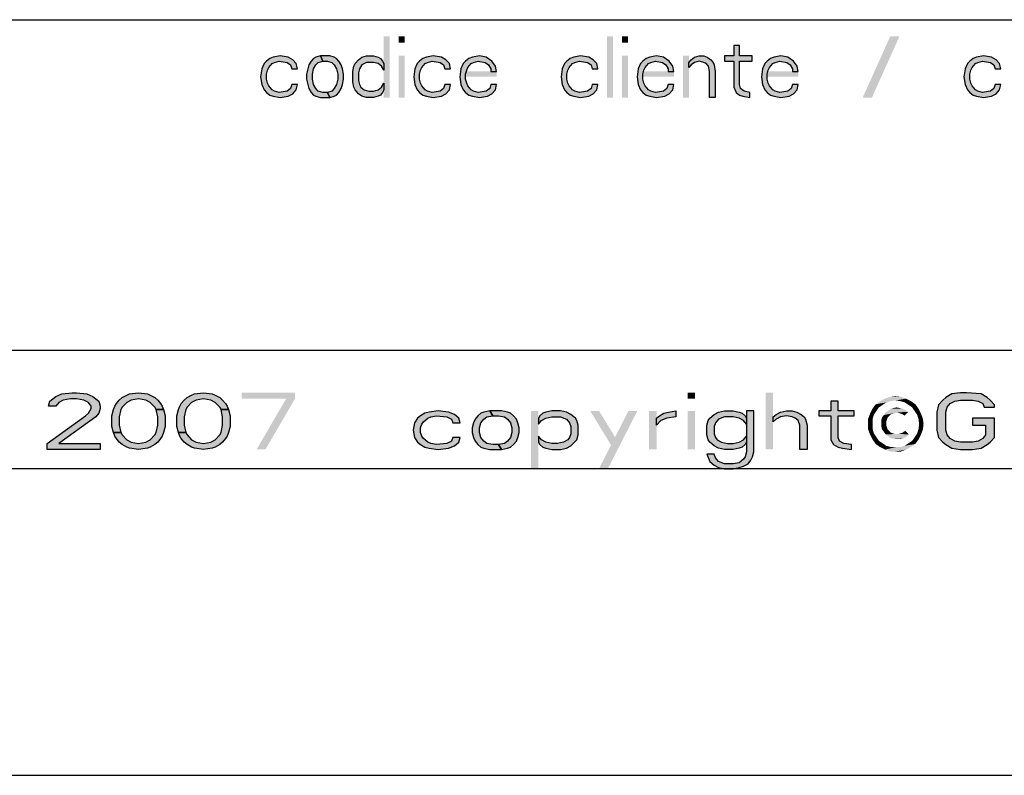
# Model space of a CAD drawing. Units: millimetres. Extents: x 0 to 297, y 0 to 210.
# Drawn here: x 257 to 278, y 0 to 16 of the extents above; entities that cross this region are included whole.
import ezdxf

# ---------------------------------------------------------------- set-up
doc = ezdxf.new("R2010")
doc.units = ezdxf.units.MM
doc.header["$LTSCALE"] = 16.335
doc.layers.get('0').update_dxf_attribs({"linetype": 'CONTINUOUS'})
doc.layers.add('52_NOTE', color=7, linetype='CONTINUOUS')

msp = doc.modelspace()

# ---------------------------------------------------------------- hatches: boundary and pattern name
at = {"layer": '52_NOTE', "linetype": 'Continuous'}
for points in [[(271.915935, 15.456383), (271.915935, 15.235106), (271.720939, 15.235106), (271.720939, 15.124467), (271.915935, 15.124467), (271.915935, 14.571277), (271.96468, 14.460638), (272.037806, 14.40532), (272.110932, 14.37766), (272.257185, 14.35), (272.257185, 14.460638), (272.135314, 14.488298), (272.062188, 14.543616), (272.037806, 14.626595), (272.037806, 15.124467), (272.305929, 15.124467), (272.305929, 15.235106), (272.037806, 15.235106), (272.037806, 15.456383)], [(262.677811, 14.958511), (262.653429, 15.069149), (262.580321, 15.152127), (262.482814, 15.207448), (262.31218, 15.235106), (262.165946, 15.207448), (262.09282, 15.179788), (262.019694, 15.124467), (261.970931, 15.069149), (261.922186, 14.958511), (261.897805, 14.792554), (261.922186, 14.626595), (261.970931, 14.515959), (262.019694, 14.460638), (262.09282, 14.40532), (262.165946, 14.37766), (262.31218, 14.35), (262.482814, 14.37766), (262.580321, 14.432978), (262.653429, 14.515959), (262.677811, 14.626595), (262.55594, 14.626595), (262.531558, 14.543616), (262.458432, 14.488298), (262.287817, 14.460638), (262.190309, 14.488298), (262.141565, 14.515959), (262.068439, 14.598937), (262.044057, 14.654255), (262.019694, 14.737233), (262.019694, 14.847872), (262.044057, 14.93085), (262.068439, 14.986171), (262.141565, 15.069149), (262.190309, 15.096809), (262.287817, 15.124467), (262.458432, 15.096809), (262.531558, 15.041489), (262.55594, 14.958511)], [(263.165312, 15.235106), (263.067804, 15.207448), (263.01906, 15.179788), (262.970315, 15.124467), (262.92157, 15.041489), (262.897189, 14.958511), (262.872807, 14.847872), (262.872807, 14.737233), (262.897189, 14.626595), (262.92157, 14.543616), (262.970315, 14.460638), (263.01906, 14.40532), (263.067804, 14.37766), (263.165312, 14.35), (263.360309, 14.35), (263.311564, 14.460638), (263.214057, 14.460638), (263.116567, 14.488298), (263.067804, 14.543616), (263.01906, 14.626595), (262.994696, 14.737233), (262.994696, 14.847872), (263.01906, 14.958511), (263.067804, 15.041489), (263.116567, 15.096809), (263.214057, 15.124467)], [(263.360309, 14.35), (263.457816, 14.37766), (263.506561, 14.40532), (263.555306, 14.460638), (263.604068, 14.543616), (263.628432, 14.626595), (263.652813, 14.737233), (263.652813, 14.847872), (263.628432, 14.958511), (263.604068, 15.041489), (263.555306, 15.124467), (263.506561, 15.179788), (263.457816, 15.207448), (263.360309, 15.235106), (263.165312, 15.235106), (263.214057, 15.124467), (263.311564, 15.124467), (263.409053, 15.096809), (263.457816, 15.041489), (263.506561, 14.958511), (263.530942, 14.847872), (263.530942, 14.737233), (263.506561, 14.626595), (263.457816, 14.543616), (263.409053, 14.488298), (263.311564, 14.460638)], [(264.505945, 15.069149), (264.505945, 14.93085), (264.457182, 15.013829), (264.384056, 15.069149), (264.286567, 15.096809), (264.140314, 15.096809), (264.042807, 15.041489), (263.994062, 14.958511), (263.969681, 14.875532), (263.969681, 14.709575), (263.994062, 14.626595), (264.018444, 14.571277), (264.09157, 14.515959), (264.189059, 14.488298), (264.286567, 14.488298), (264.384056, 14.515959), (264.457182, 14.571277), (264.505945, 14.654255), (264.505945, 14.515959), (264.481564, 14.460638), (264.432819, 14.40532), (264.384056, 14.37766), (264.286567, 14.35), (264.140314, 14.35), (264.042807, 14.37766), (263.969681, 14.432978), (263.896555, 14.515959), (263.872191, 14.571277), (263.84781, 14.681915), (263.84781, 14.903192), (263.872191, 15.013829), (263.896555, 15.069149), (263.969681, 15.152127), (264.042807, 15.207448), (264.140314, 15.235106), (264.286567, 15.235106), (264.384056, 15.207448), (264.432819, 15.179788), (264.481564, 15.124467)], [(265.919686, 14.958511), (265.895305, 15.069149), (265.822178, 15.152127), (265.724689, 15.207448), (265.554055, 15.235106), (265.407821, 15.207448), (265.334695, 15.179788), (265.261569, 15.124467), (265.212806, 15.069149), (265.164062, 14.958511), (265.13968, 14.792554), (265.164062, 14.626595), (265.212806, 14.515959), (265.261569, 14.460638), (265.334695, 14.40532), (265.407821, 14.37766), (265.554055, 14.35), (265.724689, 14.37766), (265.822178, 14.432978), (265.895305, 14.515959), (265.919686, 14.626595), (265.797815, 14.626595), (265.773434, 14.543616), (265.700308, 14.488298), (265.529692, 14.460638), (265.432185, 14.488298), (265.38344, 14.515959), (265.310314, 14.598937), (265.285932, 14.654255), (265.261569, 14.737233), (265.261569, 14.847872), (265.285932, 14.93085), (265.310314, 14.986171), (265.38344, 15.069149), (265.432185, 15.096809), (265.529692, 15.124467), (265.700308, 15.096809), (265.773434, 15.041489), (265.797815, 14.958511)], [(266.894689, 14.903192), (266.870307, 15.013829), (266.797181, 15.124467), (266.67531, 15.207448), (266.529058, 15.235106), (266.382806, 15.207448), (266.30968, 15.179788), (266.236554, 15.124467), (266.187809, 15.069149), (266.139064, 14.958511), (266.114683, 14.792554), (266.139064, 14.626595), (266.187809, 14.515959), (266.236554, 14.460638), (266.30968, 14.40532), (266.382806, 14.37766), (266.529058, 14.35), (266.699692, 14.37766), (266.797181, 14.432978), (266.870307, 14.515959), (266.894689, 14.626595), (266.772818, 14.626595), (266.748436, 14.543616), (266.67531, 14.488298), (266.504695, 14.460638), (266.407187, 14.488298), (266.358443, 14.515959), (266.285316, 14.598937), (266.260935, 14.654255), (266.236554, 14.737233), (266.236554, 14.847872), (266.260935, 14.93085), (266.285316, 14.986171), (266.358443, 15.069149), (266.407187, 15.096809), (266.504695, 15.124467), (266.650929, 15.096809), (266.724055, 15.041489), (266.772818, 14.958511), (266.772818, 14.903192)], [(269.039691, 14.958511), (269.015309, 15.069149), (268.942183, 15.152127), (268.844694, 15.207448), (268.67406, 15.235106), (268.527808, 15.207448), (268.454682, 15.179788), (268.381556, 15.124467), (268.332811, 15.069149), (268.284066, 14.958511), (268.259685, 14.792554), (268.284066, 14.626595), (268.332811, 14.515959), (268.381556, 14.460638), (268.454682, 14.40532), (268.527808, 14.37766), (268.67406, 14.35), (268.844694, 14.37766), (268.942183, 14.432978), (269.015309, 14.515959), (269.039691, 14.626595), (268.91782, 14.626595), (268.893438, 14.543616), (268.820312, 14.488298), (268.649679, 14.460638), (268.552189, 14.488298), (268.503445, 14.515959), (268.430318, 14.598937), (268.405937, 14.654255), (268.381556, 14.737233), (268.381556, 14.847872), (268.405937, 14.93085), (268.430318, 14.986171), (268.503445, 15.069149), (268.552189, 15.096809), (268.649679, 15.124467), (268.820312, 15.096809), (268.893438, 15.041489), (268.91782, 14.958511)], [(270.648428, 14.903192), (270.624065, 15.013829), (270.550939, 15.124467), (270.429068, 15.207448), (270.282816, 15.235106), (270.136564, 15.207448), (270.063438, 15.179788), (269.990312, 15.124467), (269.941567, 15.069149), (269.892804, 14.958511), (269.868441, 14.792554), (269.892804, 14.626595), (269.941567, 14.515959), (269.990312, 14.460638), (270.063438, 14.40532), (270.136564, 14.37766), (270.282816, 14.35), (270.453432, 14.37766), (270.550939, 14.432978), (270.624065, 14.515959), (270.648428, 14.626595), (270.526558, 14.626595), (270.502194, 14.543616), (270.429068, 14.488298), (270.258435, 14.460638), (270.160945, 14.488298), (270.112182, 14.515959), (270.039056, 14.598937), (270.014693, 14.654255), (269.990312, 14.737233), (269.990312, 14.847872), (270.014693, 14.93085), (270.039056, 14.986171), (270.112182, 15.069149), (270.160945, 15.096809), (270.258435, 15.124467), (270.404687, 15.096809), (270.477813, 15.041489), (270.526558, 14.958511), (270.526558, 14.903192)], [(270.965314, 15.096809), (271.014059, 15.152127), (271.087185, 15.207448), (271.184693, 15.235106), (271.282182, 15.235106), (271.355308, 15.207448), (271.428434, 15.152127), (271.477179, 15.096809), (271.50156, 15.041489), (271.525942, 14.903192), (271.525942, 14.35), (271.404071, 14.35), (271.404071, 14.903192), (271.379689, 15.013829), (271.330945, 15.069149), (271.282182, 15.096809), (271.184693, 15.124467), (271.087185, 15.096809), (271.014059, 15.041489), (270.965314, 14.986171)], [(273.280932, 14.903192), (273.256568, 15.013829), (273.183442, 15.124467), (273.061553, 15.207448), (272.915319, 15.235106), (272.769067, 15.207448), (272.695941, 15.179788), (272.622815, 15.124467), (272.57407, 15.069149), (272.525307, 14.958511), (272.500944, 14.792554), (272.525307, 14.626595), (272.57407, 14.515959), (272.622815, 14.460638), (272.695941, 14.40532), (272.769067, 14.37766), (272.915319, 14.35), (273.085935, 14.37766), (273.183442, 14.432978), (273.256568, 14.515959), (273.280932, 14.626595), (273.159061, 14.626595), (273.13468, 14.543616), (273.061553, 14.488298), (272.890938, 14.460638), (272.79343, 14.488298), (272.744686, 14.515959), (272.67156, 14.598937), (272.647196, 14.654255), (272.622815, 14.737233), (272.622815, 14.847872), (272.647196, 14.93085), (272.67156, 14.986171), (272.744686, 15.069149), (272.79343, 15.096809), (272.890938, 15.124467), (273.03719, 15.096809), (273.110316, 15.041489), (273.159061, 14.958511), (273.159061, 14.903192)], [(277.570936, 14.958511), (277.546554, 15.069149), (277.473446, 15.152127), (277.375939, 15.207448), (277.205305, 15.235106), (277.059071, 15.207448), (276.985945, 15.179788), (276.912819, 15.124467), (276.864056, 15.069149), (276.815312, 14.958511), (276.79093, 14.792554), (276.815312, 14.626595), (276.864056, 14.515959), (276.912819, 14.460638), (276.985945, 14.40532), (277.059071, 14.37766), (277.205305, 14.35), (277.375939, 14.37766), (277.473446, 14.432978), (277.546554, 14.515959), (277.570936, 14.626595), (277.449065, 14.626595), (277.424684, 14.543616), (277.351557, 14.488298), (277.180942, 14.460638), (277.083435, 14.488298), (277.03469, 14.515959), (276.961564, 14.598937), (276.937182, 14.654255), (276.912819, 14.737233), (276.912819, 14.847872), (276.937182, 14.93085), (276.961564, 14.986171), (277.03469, 15.069149), (277.083435, 15.096809), (277.180942, 15.124467), (277.351557, 15.096809), (277.424684, 15.041489), (277.449065, 14.958511)], [(257.5625, 7.819149), (257.406242, 7.819149), (257.437494, 7.921277), (257.499997, 7.97234), (257.5625, 8.023405), (257.687507, 8.074467), (257.906251, 8.1), (258.000006, 8.1), (258.21875, 8.074467), (258.343757, 8.023405), (258.406242, 7.97234), (258.468746, 7.921277), (258.499997, 7.819149), (258.499997, 7.768084), (258.468746, 7.665956), (258.406242, 7.589361), (257.625004, 7.02766), (258.499997, 7.02766), (258.499997, 6.9), (257.375008, 6.9), (257.375008, 7.02766), (258.187498, 7.614894), (258.250002, 7.665956), (258.312505, 7.768084), (258.312505, 7.819149), (258.250002, 7.895744), (258.156247, 7.946809), (258.000006, 7.97234), (257.874999, 7.97234), (257.718759, 7.946809), (257.625004, 7.895744)], [(259.687508, 7.742554), (259.656256, 7.793617), (259.562501, 7.895744), (259.468746, 7.946809), (259.312505, 7.97234), (259.156247, 7.946809), (259.062492, 7.895744), (258.968755, 7.793617), (258.937503, 7.742554), (258.906251, 7.589361), (258.906251, 7.410638), (258.937503, 7.257448), (258.781245, 7.257448), (258.749993, 7.385106), (258.749993, 7.614894), (258.781245, 7.742554), (258.812496, 7.819149), (258.843748, 7.870212), (258.906251, 7.946809), (258.968755, 7.997872), (259.062492, 8.048937), (259.124995, 8.074467), (259.312505, 8.1), (259.499998, 8.074467), (259.562501, 8.048937), (259.656256, 7.997872), (259.718741, 7.946809), (259.781245, 7.870212), (259.812497, 7.819149), (259.843748, 7.742554)], [(261.062492, 7.742554), (261.031259, 7.793617), (260.937504, 7.895744), (260.843749, 7.946809), (260.687508, 7.97234), (260.53125, 7.946809), (260.437495, 7.895744), (260.343758, 7.793617), (260.312506, 7.742554), (260.281254, 7.589361), (260.281254, 7.410638), (260.312506, 7.257448), (260.156247, 7.257448), (260.124996, 7.385106), (260.124996, 7.614894), (260.156247, 7.742554), (260.187499, 7.819149), (260.218751, 7.870212), (260.281254, 7.946809), (260.343758, 7.997872), (260.437495, 8.048937), (260.499998, 8.074467), (260.687508, 8.1), (260.875, 8.074467), (260.937504, 8.048937), (261.031259, 7.997872), (261.093744, 7.946809), (261.156248, 7.870212), (261.187499, 7.819149), (261.218751, 7.742554)], [(277.4375, 7.793617), (277.4375, 7.844682), (277.343745, 7.946809), (277.281241, 7.997872), (277.156252, 8.074467), (276.843753, 8.1), (276.718747, 8.1), (276.531255, 8.074467), (276.406248, 7.997872), (276.343744, 7.946809), (276.250007, 7.844682), (276.218756, 7.691489), (276.218756, 7.30851), (276.250007, 7.15532), (276.343744, 7.053192), (276.406248, 7.002127), (276.531255, 6.925532), (276.718747, 6.9), (276.968742, 6.9), (277.156252, 6.925532), (277.281241, 7.002127), (277.343745, 7.053192), (277.4375, 7.15532), (277.4375, 7.563829), (276.968742, 7.563829), (276.968742, 7.410638), (277.250008, 7.410638), (277.250008, 7.206383), (277.187504, 7.129787), (277.093749, 7.078722), (276.968742, 7.053192), (276.718747, 7.053192), (276.593758, 7.078722), (276.500003, 7.129787), (276.437499, 7.206383), (276.406248, 7.30851), (276.406248, 7.691489), (276.437499, 7.793617), (276.500003, 7.870212), (276.593758, 7.921277), (276.718747, 7.946809), (276.968742, 7.946809), (277.093749, 7.921277), (277.187504, 7.870212), (277.218756, 7.793617)], [(258.937503, 7.257448), (258.968755, 7.206383), (259.062492, 7.104255), (259.156247, 7.053192), (259.312505, 7.02766), (259.468746, 7.053192), (259.562501, 7.104255), (259.656256, 7.206383), (259.687508, 7.257448), (259.718741, 7.410638), (259.718741, 7.589361), (259.687508, 7.742554), (259.843748, 7.742554), (259.875, 7.614894), (259.875, 7.385106), (259.843748, 7.257448), (259.812497, 7.18085), (259.781245, 7.129787), (259.718741, 7.053192), (259.656256, 7.002127), (259.562501, 6.951065), (259.499998, 6.925532), (259.312505, 6.9), (259.124995, 6.925532), (259.062492, 6.951065), (258.968755, 7.002127), (258.906251, 7.053192), (258.843748, 7.129787), (258.812496, 7.18085), (258.781245, 7.257448)], [(260.312506, 7.257448), (260.343758, 7.206383), (260.437495, 7.104255), (260.53125, 7.053192), (260.687508, 7.02766), (260.843749, 7.053192), (260.937504, 7.104255), (261.031259, 7.206383), (261.062492, 7.257448), (261.093744, 7.410638), (261.093744, 7.589361), (261.062492, 7.742554), (261.218751, 7.742554), (261.250003, 7.614894), (261.250003, 7.385106), (261.218751, 7.257448), (261.187499, 7.18085), (261.156248, 7.129787), (261.093744, 7.053192), (261.031259, 7.002127), (260.937504, 6.951065), (260.875, 6.925532), (260.687508, 6.9), (260.499998, 6.925532), (260.437495, 6.951065), (260.343758, 7.002127), (260.281254, 7.053192), (260.218751, 7.129787), (260.187499, 7.18085), (260.156247, 7.257448)], [(266.124997, 7.461703), (266.093746, 7.563829), (266.000009, 7.640426), (265.875002, 7.691489), (265.656258, 7.717021), (265.468748, 7.691489), (265.374993, 7.665956), (265.281256, 7.614894), (265.218752, 7.563829), (265.156249, 7.461703), (265.124997, 7.30851), (265.156249, 7.15532), (265.218752, 7.053192), (265.281256, 7.002127), (265.374993, 6.951065), (265.468748, 6.925532), (265.656258, 6.9), (265.875002, 6.925532), (266.000009, 6.976595), (266.093746, 7.053192), (266.124997, 7.15532), (265.968757, 7.15532), (265.937505, 7.078722), (265.84375, 7.02766), (265.625006, 7.002127), (265.499999, 7.02766), (265.437496, 7.053192), (265.343759, 7.129787), (265.312507, 7.18085), (265.281256, 7.257448), (265.281256, 7.359575), (265.312507, 7.436171), (265.343759, 7.487233), (265.437496, 7.563829), (265.499999, 7.589361), (265.625006, 7.614894), (265.84375, 7.589361), (265.937505, 7.538298), (265.968757, 7.461703)], [(266.749995, 7.717021), (266.625007, 7.691489), (266.562503, 7.665956), (266.5, 7.614894), (266.437496, 7.538298), (266.406245, 7.461703), (266.374993, 7.359575), (266.374993, 7.257448), (266.406245, 7.15532), (266.437496, 7.078722), (266.5, 7.002127), (266.562503, 6.951065), (266.625007, 6.925532), (266.749995, 6.9), (267.000009, 6.9), (266.937506, 7.002127), (266.812499, 7.002127), (266.687492, 7.02766), (266.625007, 7.078722), (266.562503, 7.15532), (266.531251, 7.257448), (266.531251, 7.359575), (266.562503, 7.461703), (266.625007, 7.538298), (266.687492, 7.589361), (266.812499, 7.614894)], [(267.000009, 6.9), (267.124998, 6.925532), (267.187501, 6.951065), (267.250005, 7.002127), (267.312508, 7.078722), (267.343742, 7.15532), (267.374993, 7.257448), (267.374993, 7.359575), (267.343742, 7.461703), (267.312508, 7.538298), (267.250005, 7.614894), (267.187501, 7.665956), (267.124998, 7.691489), (267.000009, 7.717021), (266.749995, 7.717021), (266.812499, 7.614894), (266.937506, 7.614894), (267.062494, 7.589361), (267.124998, 7.538298), (267.187501, 7.461703), (267.218753, 7.359575), (267.218753, 7.257448), (267.187501, 7.15532), (267.124998, 7.078722), (267.062494, 7.02766), (266.937506, 7.002127)], [(267.781247, 7.563829), (267.781247, 7.436171), (267.843751, 7.512766), (267.937506, 7.563829), (268.062495, 7.589361), (268.250005, 7.589361), (268.374994, 7.538298), (268.437497, 7.461703), (268.468749, 7.385106), (268.468749, 7.231915), (268.437497, 7.15532), (268.406245, 7.104255), (268.312508, 7.053192), (268.187501, 7.02766), (268.062495, 7.02766), (267.937506, 7.053192), (267.843751, 7.104255), (267.781247, 7.18085), (267.781247, 7.053192), (267.812499, 7.002127), (267.875002, 6.951065), (267.937506, 6.925532), (268.062495, 6.9), (268.250005, 6.9), (268.374994, 6.925532), (268.468749, 6.976595), (268.593755, 7.104255), (268.625007, 7.206383), (268.625007, 7.410638), (268.593755, 7.512766), (268.562504, 7.563829), (268.468749, 7.640426), (268.374994, 7.691489), (268.250005, 7.717021), (268.062495, 7.717021), (267.937506, 7.691489), (267.875002, 7.665956), (267.812499, 7.614894)], [(270.281257, 7.563829), (270.343742, 7.614894), (270.437498, 7.665956), (270.531253, 7.691489), (270.687493, 7.717021), (270.687493, 7.589361), (270.500001, 7.563829), (270.374994, 7.512766), (270.281257, 7.410638)], [(272.343743, 7.717021), (272.187503, 7.717021), (272.187503, 6.848937), (272.156251, 6.746809), (272.124999, 6.695744), (272.031244, 6.619149), (271.906255, 6.593616), (271.718745, 6.593616), (271.593756, 6.644681), (271.531253, 6.721277), (271.500001, 6.797872), (271.343743, 6.797872), (271.406246, 6.644681), (271.500001, 6.568086), (271.593756, 6.517021), (271.718745, 6.491489), (271.906255, 6.491489), (272.031244, 6.517021), (272.124999, 6.542554), (272.218754, 6.593616), (272.281258, 6.670214), (272.312491, 6.746809), (272.343743, 6.848937)], [(272.187503, 7.563829), (272.187503, 7.436171), (272.124999, 7.512766), (272.031244, 7.563829), (271.906255, 7.589361), (271.718745, 7.589361), (271.593756, 7.538298), (271.531253, 7.461703), (271.500001, 7.385106), (271.500001, 7.231915), (271.531253, 7.15532), (271.562505, 7.104255), (271.656242, 7.053192), (271.781249, 7.02766), (271.906255, 7.02766), (272.031244, 7.053192), (272.124999, 7.104255), (272.187503, 7.18085), (272.187503, 7.053192), (272.156251, 7.002127), (272.093747, 6.951065), (272.031244, 6.925532), (271.906255, 6.9), (271.718745, 6.9), (271.593756, 6.925532), (271.500001, 6.976595), (271.406246, 7.053192), (271.374994, 7.104255), (271.343743, 7.206383), (271.343743, 7.410638), (271.374994, 7.512766), (271.406246, 7.563829), (271.500001, 7.640426), (271.593756, 7.691489), (271.718745, 7.717021), (271.906255, 7.717021), (272.031244, 7.691489), (272.093747, 7.665956), (272.156251, 7.614894)], [(272.749997, 7.589361), (272.812501, 7.640426), (272.906256, 7.691489), (273.031244, 7.717021), (273.156251, 7.717021), (273.250006, 7.691489), (273.343743, 7.640426), (273.406247, 7.589361), (273.437498, 7.538298), (273.46875, 7.410638), (273.46875, 6.9), (273.312492, 6.9), (273.312492, 7.410638), (273.281258, 7.512766), (273.218755, 7.563829), (273.156251, 7.589361), (273.031244, 7.614894), (272.906256, 7.589361), (272.812501, 7.538298), (272.749997, 7.487233)], [(273.968741, 7.921277), (273.968741, 7.717021), (273.718746, 7.717021), (273.718746, 7.614894), (273.968741, 7.614894), (273.968741, 7.104255), (274.031245, 7.002127), (274.125, 6.951065), (274.218755, 6.925532), (274.406247, 6.9), (274.406247, 7.002127), (274.250007, 7.02766), (274.156252, 7.078722), (274.125, 7.15532), (274.125, 7.614894), (274.46875, 7.614894), (274.46875, 7.717021), (274.125, 7.717021), (274.125, 7.921277)]]:
    msp.add_hatch(color=2, dxfattribs=at).paths.add_polyline_path(points)

# ---------------------------------------------------------------- linework, layer by layer
at = {"color": 2, "linetype": 'Continuous'}
for p, q in [((183, 16), (292, 16)), ((95, 9), (292, 9)), ((95, 9), (292, 9)), ((95, 6.5), (292, 6.5))]:
    msp.add_line(p, q, dxfattribs=at)
at = {"color": 7, "linetype": 'Continuous'}
for p, q in [((7, 9), (292, 9)), ((0, 0), (297, 0))]:
    msp.add_line(p, q, dxfattribs=at)
at = {"color": 2, "linetype": 'Continuous'}
for points in [[(275.241618, 7.923219), (275.148285, 7.896553), (274.921618, 7.856553)], [(275.241618, 7.923219), (274.921618, 7.856553), (275.014951, 7.923219)], [(275.561618, 7.976553), (275.348285, 7.936553), (275.014951, 7.923219)], [(275.561618, 7.976553), (275.014951, 7.923219), (275.121618, 7.976553)], [(275.014951, 7.923219), (275.348285, 7.936553), (275.241618, 7.923219)], [(275.454951, 8.016552), (275.121618, 7.976553), (275.228285, 8.016552)], [(275.121618, 7.976553), (275.454951, 8.016552), (275.561618, 7.976553)], [(275.228285, 8.016552), (275.334951, 8.029886), (275.454951, 8.016552)], [(275.441618, 7.923219), (275.348285, 7.936553), (275.561618, 7.976553)], [(275.441618, 7.923219), (275.561618, 7.976553), (275.668285, 7.923219)], [(275.668285, 7.923219), (275.534951, 7.896553), (275.441618, 7.923219)], [(275.534951, 7.896553), (275.668285, 7.923219), (275.761618, 7.856553)], [(274.934951, 7.709886), (274.801618, 7.656552), (274.854951, 7.763219)], [(275.068285, 7.843219), (274.854951, 7.763219), (274.921618, 7.856553)], [(275.068285, 7.843219), (274.988285, 7.789886), (274.854951, 7.763219)], [(274.854951, 7.763219), (274.988285, 7.789886), (274.934951, 7.709886)], [(274.921618, 7.856553), (275.148285, 7.896553), (275.068285, 7.843219)], [(275.614951, 7.696553), (275.134951, 7.68322), (275.188285, 7.723219)], [(275.481618, 7.763219), (275.548285, 7.736553), (275.188285, 7.723219)], [(275.481618, 7.763219), (275.188285, 7.723219), (275.241618, 7.763219)], [(275.188285, 7.723219), (275.548285, 7.736553), (275.614951, 7.696553)], [(275.428285, 7.776553), (275.241618, 7.763219), (275.294951, 7.776553)], [(275.241618, 7.763219), (275.428285, 7.776553), (275.481618, 7.763219)], [(275.294951, 7.776553), (275.361618, 7.789886), (275.428285, 7.776553)], [(275.761618, 7.856553), (275.614951, 7.843219), (275.534951, 7.896553)], [(275.694951, 7.789886), (275.614951, 7.843219), (275.761618, 7.856553)], [(275.694951, 7.789886), (275.761618, 7.856553), (275.828285, 7.763219)], [(275.828285, 7.763219), (275.748285, 7.709886), (275.694951, 7.789886)], [(275.748285, 7.709886), (275.828285, 7.763219), (275.881618, 7.656552)], [(274.881618, 7.629886), (274.761618, 7.549886), (274.801618, 7.656552)], [(274.761618, 7.549886), (274.881618, 7.629886), (274.854951, 7.536553)], [(274.854951, 7.536553), (274.761618, 7.429885), (274.761618, 7.549886)], [(274.761618, 7.429885), (274.854951, 7.536553), (274.854951, 7.429885)], [(274.801618, 7.656552), (274.934951, 7.709886), (274.881618, 7.629886)], [(275.174951, 7.576552), (275.161618, 7.536553), (275.041618, 7.523219)], [(275.174951, 7.576552), (275.041618, 7.523219), (275.054951, 7.576552)], [(275.041618, 7.523219), (275.161618, 7.536553), (275.148285, 7.496553)], [(275.148285, 7.496553), (275.041618, 7.456553), (275.041618, 7.523219)], [(275.201618, 7.603219), (275.054951, 7.576552), (275.094951, 7.629886)], [(275.054951, 7.576552), (275.201618, 7.603219), (275.174951, 7.576552)], [(275.374951, 7.68322), (275.321618, 7.669886), (275.094951, 7.629886)], [(275.374951, 7.68322), (275.094951, 7.629886), (275.134951, 7.68322)], [(275.321618, 7.669886), (275.281618, 7.656552), (275.094951, 7.629886)], [(275.281618, 7.656552), (275.241618, 7.64322), (275.094951, 7.629886)], [(275.094951, 7.629886), (275.241618, 7.64322), (275.201618, 7.603219)], [(275.374951, 7.68322), (275.134951, 7.68322), (275.614951, 7.696553)], [(275.414951, 7.669886), (275.374951, 7.68322), (275.614951, 7.696553)], [(275.454951, 7.656552), (275.414951, 7.669886), (275.614951, 7.696553)], [(275.494951, 7.64322), (275.454951, 7.656552), (275.614951, 7.696553)], [(275.494951, 7.64322), (275.614951, 7.696553), (275.534951, 7.616553)], [(275.881618, 7.656552), (275.801618, 7.629886), (275.748285, 7.709886)], [(275.801618, 7.629886), (275.881618, 7.656552), (275.921618, 7.549886)], [(275.921618, 7.549886), (275.828285, 7.536553), (275.801618, 7.629886)], [(275.828285, 7.536553), (275.921618, 7.549886), (275.934951, 7.443219)], [(275.934951, 7.443219), (275.841618, 7.429885), (275.828285, 7.536553)], [(274.854951, 7.429885), (274.854951, 7.336553), (274.761618, 7.323219)], [(274.854951, 7.429885), (274.761618, 7.323219), (274.761618, 7.429885)], [(274.761618, 7.323219), (274.854951, 7.336553), (274.881618, 7.24322)], [(274.881618, 7.24322), (274.801618, 7.216552), (274.761618, 7.323219)], [(275.041618, 7.456553), (275.148285, 7.496553), (275.148285, 7.443219)], [(275.148285, 7.443219), (275.041618, 7.389886), (275.041618, 7.456553)], [(275.148285, 7.443219), (275.148285, 7.403219), (275.041618, 7.389886)], [(275.041618, 7.389886), (275.148285, 7.403219), (275.161618, 7.363219)], [(275.161618, 7.363219), (275.054951, 7.323219), (275.041618, 7.389886)], [(275.054951, 7.323219), (275.161618, 7.363219), (275.174951, 7.323219)], [(275.174951, 7.323219), (275.094951, 7.269886), (275.054951, 7.323219)], [(275.174951, 7.323219), (275.214951, 7.283219), (275.094951, 7.269886)], [(275.921618, 7.323219), (275.801618, 7.24322), (275.828285, 7.336553)], [(275.801618, 7.24322), (275.921618, 7.323219), (275.881618, 7.216552)], [(275.828285, 7.336553), (275.841618, 7.429885), (275.934951, 7.443219)], [(275.828285, 7.336553), (275.934951, 7.443219), (275.921618, 7.323219)], [(274.801618, 7.216552), (274.881618, 7.24322), (274.934951, 7.163219)], [(274.934951, 7.163219), (274.854951, 7.109886), (274.801618, 7.216552)], [(274.854951, 7.109886), (274.934951, 7.163219), (274.988285, 7.083219)], [(274.988285, 7.083219), (274.921618, 7.016553), (274.854951, 7.109886)], [(275.094951, 7.269886), (275.214951, 7.283219), (275.241618, 7.256552)], [(275.241618, 7.256552), (275.134951, 7.216552), (275.094951, 7.269886)], [(275.241618, 7.256552), (275.281618, 7.24322), (275.134951, 7.216552)], [(275.281618, 7.24322), (275.321618, 7.229886), (275.134951, 7.216552)], [(275.374951, 7.229886), (275.414951, 7.229886), (275.134951, 7.216552)], [(275.321618, 7.229886), (275.374951, 7.229886), (275.134951, 7.216552)], [(275.628285, 7.216552), (275.134951, 7.216552), (275.414951, 7.229886)], [(275.628285, 7.216552), (275.188285, 7.176553), (275.134951, 7.216552)], [(275.188285, 7.176553), (275.628285, 7.216552), (275.561618, 7.163219)], [(275.561618, 7.163219), (275.241618, 7.136552), (275.188285, 7.176553)], [(275.241618, 7.136552), (275.561618, 7.163219), (275.508285, 7.136552)], [(275.508285, 7.136552), (275.308285, 7.123219), (275.241618, 7.136552)], [(275.374951, 7.123219), (275.308285, 7.123219), (275.508285, 7.136552)], [(275.374951, 7.123219), (275.508285, 7.136552), (275.441618, 7.123219)], [(275.414951, 7.229886), (275.454951, 7.24322), (275.494951, 7.256552)], [(275.628285, 7.216552), (275.414951, 7.229886), (275.494951, 7.256552)], [(275.494951, 7.256552), (275.548285, 7.296553), (275.628285, 7.216552)], [(275.614951, 7.029885), (275.694951, 7.083219), (275.828285, 7.109886)], [(275.614951, 7.029885), (275.828285, 7.109886), (275.761618, 7.016553)], [(275.828285, 7.109886), (275.694951, 7.083219), (275.748285, 7.163219)], [(275.881618, 7.216552), (275.748285, 7.163219), (275.801618, 7.24322)], [(275.748285, 7.163219), (275.881618, 7.216552), (275.828285, 7.109886)], [(274.988285, 7.083219), (275.068285, 7.029885), (274.921618, 7.016553)], [(274.921618, 7.016553), (275.068285, 7.029885), (275.148285, 6.976553)], [(275.148285, 6.976553), (275.014951, 6.949886), (274.921618, 7.016553)], [(275.014951, 6.949886), (275.148285, 6.976553), (275.241618, 6.949886)], [(275.241618, 6.949886), (275.121618, 6.896553), (275.014951, 6.949886)], [(275.441618, 6.949886), (275.668285, 6.949886), (275.121618, 6.896553)], [(275.348285, 6.949886), (275.441618, 6.949886), (275.121618, 6.896553)], [(275.241618, 6.949886), (275.348285, 6.949886), (275.121618, 6.896553)], [(275.121618, 6.896553), (275.668285, 6.949886), (275.561618, 6.896553)], [(275.561618, 6.896553), (275.228285, 6.856552), (275.121618, 6.896553)], [(275.334951, 6.856552), (275.228285, 6.856552), (275.561618, 6.896553)], [(275.334951, 6.856552), (275.561618, 6.896553), (275.454951, 6.856552)], [(275.441618, 6.949886), (275.534951, 6.976553), (275.761618, 7.016553)], [(275.441618, 6.949886), (275.761618, 7.016553), (275.668285, 6.949886)], [(275.761618, 7.016553), (275.534951, 6.976553), (275.614951, 7.029885)]]:
    msp.add_solid(points, dxfattribs=at)
at = {"layer": '52_NOTE', "color": 2, "linetype": 'Continuous'}
for points in [[(271.915935, 15.456383), (271.915935, 15.235106), (271.720939, 15.235106), (271.720939, 15.124467), (271.915935, 15.124467), (271.915935, 14.571277), (271.96468, 14.460638), (272.037806, 14.40532), (272.110932, 14.37766), (272.257185, 14.35), (272.257185, 14.460638), (272.135314, 14.488298), (272.062188, 14.543616), (272.037806, 14.626595), (272.037806, 15.124467), (272.305929, 15.124467), (272.305929, 15.235106), (272.037806, 15.235106), (272.037806, 15.456383), (271.915935, 15.456383)], [(262.677811, 14.958511), (262.653429, 15.069149), (262.580321, 15.152127), (262.482814, 15.207448), (262.31218, 15.235106), (262.165946, 15.207448), (262.09282, 15.179788), (262.019694, 15.124467), (261.970931, 15.069149), (261.922186, 14.958511), (261.897805, 14.792554), (261.922186, 14.626595), (261.970931, 14.515959), (262.019694, 14.460638), (262.09282, 14.40532), (262.165946, 14.37766), (262.31218, 14.35), (262.482814, 14.37766), (262.580321, 14.432978), (262.653429, 14.515959), (262.677811, 14.626595), (262.55594, 14.626595), (262.531558, 14.543616), (262.458432, 14.488298), (262.287817, 14.460638), (262.190309, 14.488298), (262.141565, 14.515959), (262.068439, 14.598937), (262.044057, 14.654255), (262.019694, 14.737233), (262.019694, 14.847872), (262.044057, 14.93085), (262.068439, 14.986171), (262.141565, 15.069149), (262.190309, 15.096809), (262.287817, 15.124467), (262.458432, 15.096809), (262.531558, 15.041489), (262.55594, 14.958511), (262.677811, 14.958511)], [(263.165312, 15.235106), (263.067804, 15.207448), (263.01906, 15.179788), (262.970315, 15.124467), (262.92157, 15.041489), (262.897189, 14.958511), (262.872807, 14.847872), (262.872807, 14.737233), (262.897189, 14.626595), (262.92157, 14.543616), (262.970315, 14.460638), (263.01906, 14.40532), (263.067804, 14.37766), (263.165312, 14.35), (263.360309, 14.35), (263.311564, 14.460638), (263.214057, 14.460638), (263.116567, 14.488298), (263.067804, 14.543616), (263.01906, 14.626595), (262.994696, 14.737233), (262.994696, 14.847872), (263.01906, 14.958511), (263.067804, 15.041489), (263.116567, 15.096809), (263.214057, 15.124467), (263.165312, 15.235106)], [(263.360309, 14.35), (263.457816, 14.37766), (263.506561, 14.40532), (263.555306, 14.460638), (263.604068, 14.543616), (263.628432, 14.626595), (263.652813, 14.737233), (263.652813, 14.847872), (263.628432, 14.958511), (263.604068, 15.041489), (263.555306, 15.124467), (263.506561, 15.179788), (263.457816, 15.207448), (263.360309, 15.235106), (263.165312, 15.235106), (263.214057, 15.124467), (263.311564, 15.124467), (263.409053, 15.096809), (263.457816, 15.041489), (263.506561, 14.958511), (263.530942, 14.847872), (263.530942, 14.737233), (263.506561, 14.626595), (263.457816, 14.543616), (263.409053, 14.488298), (263.311564, 14.460638), (263.360309, 14.35)], [(264.505945, 15.069149), (264.505945, 14.93085), (264.457182, 15.013829), (264.384056, 15.069149), (264.286567, 15.096809), (264.140314, 15.096809), (264.042807, 15.041489), (263.994062, 14.958511), (263.969681, 14.875532), (263.969681, 14.709575), (263.994062, 14.626595), (264.018444, 14.571277), (264.09157, 14.515959), (264.189059, 14.488298), (264.286567, 14.488298), (264.384056, 14.515959), (264.457182, 14.571277), (264.505945, 14.654255), (264.505945, 14.515959), (264.481564, 14.460638), (264.432819, 14.40532), (264.384056, 14.37766), (264.286567, 14.35), (264.140314, 14.35), (264.042807, 14.37766), (263.969681, 14.432978), (263.896555, 14.515959), (263.872191, 14.571277), (263.84781, 14.681915), (263.84781, 14.903192), (263.872191, 15.013829), (263.896555, 15.069149), (263.969681, 15.152127), (264.042807, 15.207448), (264.140314, 15.235106), (264.286567, 15.235106), (264.384056, 15.207448), (264.432819, 15.179788), (264.481564, 15.124467), (264.505945, 15.069149)], [(265.919686, 14.958511), (265.895305, 15.069149), (265.822178, 15.152127), (265.724689, 15.207448), (265.554055, 15.235106), (265.407821, 15.207448), (265.334695, 15.179788), (265.261569, 15.124467), (265.212806, 15.069149), (265.164062, 14.958511), (265.13968, 14.792554), (265.164062, 14.626595), (265.212806, 14.515959), (265.261569, 14.460638), (265.334695, 14.40532), (265.407821, 14.37766), (265.554055, 14.35), (265.724689, 14.37766), (265.822178, 14.432978), (265.895305, 14.515959), (265.919686, 14.626595), (265.797815, 14.626595), (265.773434, 14.543616), (265.700308, 14.488298), (265.529692, 14.460638), (265.432185, 14.488298), (265.38344, 14.515959), (265.310314, 14.598937), (265.285932, 14.654255), (265.261569, 14.737233), (265.261569, 14.847872), (265.285932, 14.93085), (265.310314, 14.986171), (265.38344, 15.069149), (265.432185, 15.096809), (265.529692, 15.124467), (265.700308, 15.096809), (265.773434, 15.041489), (265.797815, 14.958511), (265.919686, 14.958511)], [(266.894689, 14.903192), (266.870307, 15.013829), (266.797181, 15.124467), (266.67531, 15.207448), (266.529058, 15.235106), (266.382806, 15.207448), (266.30968, 15.179788), (266.236554, 15.124467), (266.187809, 15.069149), (266.139064, 14.958511), (266.114683, 14.792554), (266.139064, 14.626595), (266.187809, 14.515959), (266.236554, 14.460638), (266.30968, 14.40532), (266.382806, 14.37766), (266.529058, 14.35), (266.699692, 14.37766), (266.797181, 14.432978), (266.870307, 14.515959), (266.894689, 14.626595), (266.772818, 14.626595), (266.748436, 14.543616), (266.67531, 14.488298), (266.504695, 14.460638), (266.407187, 14.488298), (266.358443, 14.515959), (266.285316, 14.598937), (266.260935, 14.654255), (266.236554, 14.737233), (266.236554, 14.847872), (266.260935, 14.93085), (266.285316, 14.986171), (266.358443, 15.069149), (266.407187, 15.096809), (266.504695, 15.124467), (266.650929, 15.096809), (266.724055, 15.041489), (266.772818, 14.958511), (266.772818, 14.903192), (266.894689, 14.903192)], [(269.039691, 14.958511), (269.015309, 15.069149), (268.942183, 15.152127), (268.844694, 15.207448), (268.67406, 15.235106), (268.527808, 15.207448), (268.454682, 15.179788), (268.381556, 15.124467), (268.332811, 15.069149), (268.284066, 14.958511), (268.259685, 14.792554), (268.284066, 14.626595), (268.332811, 14.515959), (268.381556, 14.460638), (268.454682, 14.40532), (268.527808, 14.37766), (268.67406, 14.35), (268.844694, 14.37766), (268.942183, 14.432978), (269.015309, 14.515959), (269.039691, 14.626595), (268.91782, 14.626595), (268.893438, 14.543616), (268.820312, 14.488298), (268.649679, 14.460638), (268.552189, 14.488298), (268.503445, 14.515959), (268.430318, 14.598937), (268.405937, 14.654255), (268.381556, 14.737233), (268.381556, 14.847872), (268.405937, 14.93085), (268.430318, 14.986171), (268.503445, 15.069149), (268.552189, 15.096809), (268.649679, 15.124467), (268.820312, 15.096809), (268.893438, 15.041489), (268.91782, 14.958511), (269.039691, 14.958511)], [(270.648428, 14.903192), (270.624065, 15.013829), (270.550939, 15.124467), (270.429068, 15.207448), (270.282816, 15.235106), (270.136564, 15.207448), (270.063438, 15.179788), (269.990312, 15.124467), (269.941567, 15.069149), (269.892804, 14.958511), (269.868441, 14.792554), (269.892804, 14.626595), (269.941567, 14.515959), (269.990312, 14.460638), (270.063438, 14.40532), (270.136564, 14.37766), (270.282816, 14.35), (270.453432, 14.37766), (270.550939, 14.432978), (270.624065, 14.515959), (270.648428, 14.626595), (270.526558, 14.626595), (270.502194, 14.543616), (270.429068, 14.488298), (270.258435, 14.460638), (270.160945, 14.488298), (270.112182, 14.515959), (270.039056, 14.598937), (270.014693, 14.654255), (269.990312, 14.737233), (269.990312, 14.847872), (270.014693, 14.93085), (270.039056, 14.986171), (270.112182, 15.069149), (270.160945, 15.096809), (270.258435, 15.124467), (270.404687, 15.096809), (270.477813, 15.041489), (270.526558, 14.958511), (270.526558, 14.903192), (270.648428, 14.903192)], [(270.965314, 15.096809), (271.014059, 15.152127), (271.087185, 15.207448), (271.184693, 15.235106), (271.282182, 15.235106), (271.355308, 15.207448), (271.428434, 15.152127), (271.477179, 15.096809), (271.50156, 15.041489), (271.525942, 14.903192), (271.525942, 14.35), (271.404071, 14.35), (271.404071, 14.903192), (271.379689, 15.013829), (271.330945, 15.069149), (271.282182, 15.096809), (271.184693, 15.124467), (271.087185, 15.096809), (271.014059, 15.041489), (270.965314, 14.986171), (270.965314, 15.096809)], [(273.280932, 14.903192), (273.256568, 15.013829), (273.183442, 15.124467), (273.061553, 15.207448), (272.915319, 15.235106), (272.769067, 15.207448), (272.695941, 15.179788), (272.622815, 15.124467), (272.57407, 15.069149), (272.525307, 14.958511), (272.500944, 14.792554), (272.525307, 14.626595), (272.57407, 14.515959), (272.622815, 14.460638), (272.695941, 14.40532), (272.769067, 14.37766), (272.915319, 14.35), (273.085935, 14.37766), (273.183442, 14.432978), (273.256568, 14.515959), (273.280932, 14.626595), (273.159061, 14.626595), (273.13468, 14.543616), (273.061553, 14.488298), (272.890938, 14.460638), (272.79343, 14.488298), (272.744686, 14.515959), (272.67156, 14.598937), (272.647196, 14.654255), (272.622815, 14.737233), (272.622815, 14.847872), (272.647196, 14.93085), (272.67156, 14.986171), (272.744686, 15.069149), (272.79343, 15.096809), (272.890938, 15.124467), (273.03719, 15.096809), (273.110316, 15.041489), (273.159061, 14.958511), (273.159061, 14.903192), (273.280932, 14.903192)], [(277.570936, 14.958511), (277.546554, 15.069149), (277.473446, 15.152127), (277.375939, 15.207448), (277.205305, 15.235106), (277.059071, 15.207448), (276.985945, 15.179788), (276.912819, 15.124467), (276.864056, 15.069149), (276.815312, 14.958511), (276.79093, 14.792554), (276.815312, 14.626595), (276.864056, 14.515959), (276.912819, 14.460638), (276.985945, 14.40532), (277.059071, 14.37766), (277.205305, 14.35), (277.375939, 14.37766), (277.473446, 14.432978), (277.546554, 14.515959), (277.570936, 14.626595), (277.449065, 14.626595), (277.424684, 14.543616), (277.351557, 14.488298), (277.180942, 14.460638), (277.083435, 14.488298), (277.03469, 14.515959), (276.961564, 14.598937), (276.937182, 14.654255), (276.912819, 14.737233), (276.912819, 14.847872), (276.937182, 14.93085), (276.961564, 14.986171), (277.03469, 15.069149), (277.083435, 15.096809), (277.180942, 15.124467), (277.351557, 15.096809), (277.424684, 15.041489), (277.449065, 14.958511), (277.570936, 14.958511)], [(257.5625, 7.819149), (257.406242, 7.819149), (257.437494, 7.921277), (257.499997, 7.97234), (257.5625, 8.023405), (257.687507, 8.074467), (257.906251, 8.1), (258.000006, 8.1), (258.21875, 8.074467), (258.343757, 8.023405), (258.406242, 7.97234), (258.468746, 7.921277), (258.499997, 7.819149), (258.499997, 7.768084), (258.468746, 7.665956), (258.406242, 7.589361), (257.625004, 7.02766), (258.499997, 7.02766), (258.499997, 6.9), (257.375008, 6.9), (257.375008, 7.02766), (258.187498, 7.614894), (258.250002, 7.665956), (258.312505, 7.768084), (258.312505, 7.819149), (258.250002, 7.895744), (258.156247, 7.946809), (258.000006, 7.97234), (257.874999, 7.97234), (257.718759, 7.946809), (257.625004, 7.895744), (257.5625, 7.819149)], [(259.687508, 7.742554), (259.656256, 7.793617), (259.562501, 7.895744), (259.468746, 7.946809), (259.312505, 7.97234), (259.156247, 7.946809), (259.062492, 7.895744), (258.968755, 7.793617), (258.937503, 7.742554), (258.906251, 7.589361), (258.906251, 7.410638), (258.937503, 7.257448), (258.781245, 7.257448), (258.749993, 7.385106), (258.749993, 7.614894), (258.781245, 7.742554), (258.812496, 7.819149), (258.843748, 7.870212), (258.906251, 7.946809), (258.968755, 7.997872), (259.062492, 8.048937), (259.124995, 8.074467), (259.312505, 8.1), (259.499998, 8.074467), (259.562501, 8.048937), (259.656256, 7.997872), (259.718741, 7.946809), (259.781245, 7.870212), (259.812497, 7.819149), (259.843748, 7.742554), (259.687508, 7.742554)], [(261.062492, 7.742554), (261.031259, 7.793617), (260.937504, 7.895744), (260.843749, 7.946809), (260.687508, 7.97234), (260.53125, 7.946809), (260.437495, 7.895744), (260.343758, 7.793617), (260.312506, 7.742554), (260.281254, 7.589361), (260.281254, 7.410638), (260.312506, 7.257448), (260.156247, 7.257448), (260.124996, 7.385106), (260.124996, 7.614894), (260.156247, 7.742554), (260.187499, 7.819149), (260.218751, 7.870212), (260.281254, 7.946809), (260.343758, 7.997872), (260.437495, 8.048937), (260.499998, 8.074467), (260.687508, 8.1), (260.875, 8.074467), (260.937504, 8.048937), (261.031259, 7.997872), (261.093744, 7.946809), (261.156248, 7.870212), (261.187499, 7.819149), (261.218751, 7.742554), (261.062492, 7.742554)], [(277.4375, 7.793617), (277.4375, 7.844682), (277.343745, 7.946809), (277.281241, 7.997872), (277.156252, 8.074467), (276.843753, 8.1), (276.718747, 8.1), (276.531255, 8.074467), (276.406248, 7.997872), (276.343744, 7.946809), (276.250007, 7.844682), (276.218756, 7.691489), (276.218756, 7.30851), (276.250007, 7.15532), (276.343744, 7.053192), (276.406248, 7.002127), (276.531255, 6.925532), (276.718747, 6.9), (276.968742, 6.9), (277.156252, 6.925532), (277.281241, 7.002127), (277.343745, 7.053192), (277.4375, 7.15532), (277.4375, 7.563829), (276.968742, 7.563829), (276.968742, 7.410638), (277.250008, 7.410638), (277.250008, 7.206383), (277.187504, 7.129787), (277.093749, 7.078722), (276.968742, 7.053192), (276.718747, 7.053192), (276.593758, 7.078722), (276.500003, 7.129787), (276.437499, 7.206383), (276.406248, 7.30851), (276.406248, 7.691489), (276.437499, 7.793617), (276.500003, 7.870212), (276.593758, 7.921277), (276.718747, 7.946809), (276.968742, 7.946809), (277.093749, 7.921277), (277.187504, 7.870212), (277.218756, 7.793617), (277.4375, 7.793617)], [(258.937503, 7.257448), (258.968755, 7.206383), (259.062492, 7.104255), (259.156247, 7.053192), (259.312505, 7.02766), (259.468746, 7.053192), (259.562501, 7.104255), (259.656256, 7.206383), (259.687508, 7.257448), (259.718741, 7.410638), (259.718741, 7.589361), (259.687508, 7.742554), (259.843748, 7.742554), (259.875, 7.614894), (259.875, 7.385106), (259.843748, 7.257448), (259.812497, 7.18085), (259.781245, 7.129787), (259.718741, 7.053192), (259.656256, 7.002127), (259.562501, 6.951065), (259.499998, 6.925532), (259.312505, 6.9), (259.124995, 6.925532), (259.062492, 6.951065), (258.968755, 7.002127), (258.906251, 7.053192), (258.843748, 7.129787), (258.812496, 7.18085), (258.781245, 7.257448), (258.937503, 7.257448)], [(260.312506, 7.257448), (260.343758, 7.206383), (260.437495, 7.104255), (260.53125, 7.053192), (260.687508, 7.02766), (260.843749, 7.053192), (260.937504, 7.104255), (261.031259, 7.206383), (261.062492, 7.257448), (261.093744, 7.410638), (261.093744, 7.589361), (261.062492, 7.742554), (261.218751, 7.742554), (261.250003, 7.614894), (261.250003, 7.385106), (261.218751, 7.257448), (261.187499, 7.18085), (261.156248, 7.129787), (261.093744, 7.053192), (261.031259, 7.002127), (260.937504, 6.951065), (260.875, 6.925532), (260.687508, 6.9), (260.499998, 6.925532), (260.437495, 6.951065), (260.343758, 7.002127), (260.281254, 7.053192), (260.218751, 7.129787), (260.187499, 7.18085), (260.156247, 7.257448), (260.312506, 7.257448)], [(266.124997, 7.461703), (266.093746, 7.563829), (266.000009, 7.640426), (265.875002, 7.691489), (265.656258, 7.717021), (265.468748, 7.691489), (265.374993, 7.665956), (265.281256, 7.614894), (265.218752, 7.563829), (265.156249, 7.461703), (265.124997, 7.30851), (265.156249, 7.15532), (265.218752, 7.053192), (265.281256, 7.002127), (265.374993, 6.951065), (265.468748, 6.925532), (265.656258, 6.9), (265.875002, 6.925532), (266.000009, 6.976595), (266.093746, 7.053192), (266.124997, 7.15532), (265.968757, 7.15532), (265.937505, 7.078722), (265.84375, 7.02766), (265.625006, 7.002127), (265.499999, 7.02766), (265.437496, 7.053192), (265.343759, 7.129787), (265.312507, 7.18085), (265.281256, 7.257448), (265.281256, 7.359575), (265.312507, 7.436171), (265.343759, 7.487233), (265.437496, 7.563829), (265.499999, 7.589361), (265.625006, 7.614894), (265.84375, 7.589361), (265.937505, 7.538298), (265.968757, 7.461703), (266.124997, 7.461703)], [(266.749995, 7.717021), (266.625007, 7.691489), (266.562503, 7.665956), (266.5, 7.614894), (266.437496, 7.538298), (266.406245, 7.461703), (266.374993, 7.359575), (266.374993, 7.257448), (266.406245, 7.15532), (266.437496, 7.078722), (266.5, 7.002127), (266.562503, 6.951065), (266.625007, 6.925532), (266.749995, 6.9), (267.000009, 6.9), (266.937506, 7.002127), (266.812499, 7.002127), (266.687492, 7.02766), (266.625007, 7.078722), (266.562503, 7.15532), (266.531251, 7.257448), (266.531251, 7.359575), (266.562503, 7.461703), (266.625007, 7.538298), (266.687492, 7.589361), (266.812499, 7.614894), (266.749995, 7.717021)], [(267.000009, 6.9), (267.124998, 6.925532), (267.187501, 6.951065), (267.250005, 7.002127), (267.312508, 7.078722), (267.343742, 7.15532), (267.374993, 7.257448), (267.374993, 7.359575), (267.343742, 7.461703), (267.312508, 7.538298), (267.250005, 7.614894), (267.187501, 7.665956), (267.124998, 7.691489), (267.000009, 7.717021), (266.749995, 7.717021), (266.812499, 7.614894), (266.937506, 7.614894), (267.062494, 7.589361), (267.124998, 7.538298), (267.187501, 7.461703), (267.218753, 7.359575), (267.218753, 7.257448), (267.187501, 7.15532), (267.124998, 7.078722), (267.062494, 7.02766), (266.937506, 7.002127), (267.000009, 6.9)], [(267.781247, 7.563829), (267.781247, 7.436171), (267.843751, 7.512766), (267.937506, 7.563829), (268.062495, 7.589361), (268.250005, 7.589361), (268.374994, 7.538298), (268.437497, 7.461703), (268.468749, 7.385106), (268.468749, 7.231915), (268.437497, 7.15532), (268.406245, 7.104255), (268.312508, 7.053192), (268.187501, 7.02766), (268.062495, 7.02766), (267.937506, 7.053192), (267.843751, 7.104255), (267.781247, 7.18085), (267.781247, 7.053192), (267.812499, 7.002127), (267.875002, 6.951065), (267.937506, 6.925532), (268.062495, 6.9), (268.250005, 6.9), (268.374994, 6.925532), (268.468749, 6.976595), (268.593755, 7.104255), (268.625007, 7.206383), (268.625007, 7.410638), (268.593755, 7.512766), (268.562504, 7.563829), (268.468749, 7.640426), (268.374994, 7.691489), (268.250005, 7.717021), (268.062495, 7.717021), (267.937506, 7.691489), (267.875002, 7.665956), (267.812499, 7.614894), (267.781247, 7.563829)], [(270.281257, 7.563829), (270.343742, 7.614894), (270.437498, 7.665956), (270.531253, 7.691489), (270.687493, 7.717021), (270.687493, 7.589361), (270.500001, 7.563829), (270.374994, 7.512766), (270.281257, 7.410638), (270.281257, 7.563829)], [(272.343743, 7.717021), (272.187503, 7.717021), (272.187503, 6.848937), (272.156251, 6.746809), (272.124999, 6.695744), (272.031244, 6.619149), (271.906255, 6.593616), (271.718745, 6.593616), (271.593756, 6.644681), (271.531253, 6.721277), (271.500001, 6.797872), (271.343743, 6.797872), (271.406246, 6.644681), (271.500001, 6.568086), (271.593756, 6.517021), (271.718745, 6.491489), (271.906255, 6.491489), (272.031244, 6.517021), (272.124999, 6.542554), (272.218754, 6.593616), (272.281258, 6.670214), (272.312491, 6.746809), (272.343743, 6.848937), (272.343743, 7.717021)], [(272.187503, 7.563829), (272.187503, 7.436171), (272.124999, 7.512766), (272.031244, 7.563829), (271.906255, 7.589361), (271.718745, 7.589361), (271.593756, 7.538298), (271.531253, 7.461703), (271.500001, 7.385106), (271.500001, 7.231915), (271.531253, 7.15532), (271.562505, 7.104255), (271.656242, 7.053192), (271.781249, 7.02766), (271.906255, 7.02766), (272.031244, 7.053192), (272.124999, 7.104255), (272.187503, 7.18085), (272.187503, 7.053192), (272.156251, 7.002127), (272.093747, 6.951065), (272.031244, 6.925532), (271.906255, 6.9), (271.718745, 6.9), (271.593756, 6.925532), (271.500001, 6.976595), (271.406246, 7.053192), (271.374994, 7.104255), (271.343743, 7.206383), (271.343743, 7.410638), (271.374994, 7.512766), (271.406246, 7.563829), (271.500001, 7.640426), (271.593756, 7.691489), (271.718745, 7.717021), (271.906255, 7.717021), (272.031244, 7.691489), (272.093747, 7.665956), (272.156251, 7.614894), (272.187503, 7.563829)], [(272.749997, 7.589361), (272.812501, 7.640426), (272.906256, 7.691489), (273.031244, 7.717021), (273.156251, 7.717021), (273.250006, 7.691489), (273.343743, 7.640426), (273.406247, 7.589361), (273.437498, 7.538298), (273.46875, 7.410638), (273.46875, 6.9), (273.312492, 6.9), (273.312492, 7.410638), (273.281258, 7.512766), (273.218755, 7.563829), (273.156251, 7.589361), (273.031244, 7.614894), (272.906256, 7.589361), (272.812501, 7.538298), (272.749997, 7.487233), (272.749997, 7.589361)], [(273.968741, 7.921277), (273.968741, 7.717021), (273.718746, 7.717021), (273.718746, 7.614894), (273.968741, 7.614894), (273.968741, 7.104255), (274.031245, 7.002127), (274.125, 6.951065), (274.218755, 6.925532), (274.406247, 6.9), (274.406247, 7.002127), (274.250007, 7.02766), (274.156252, 7.078722), (274.125, 7.15532), (274.125, 7.614894), (274.46875, 7.614894), (274.46875, 7.717021), (274.125, 7.717021), (274.125, 7.921277), (273.968741, 7.921277)]]:
    msp.add_lwpolyline(points, dxfattribs=at)
for points in [[(264.505945, 15.65), (264.505945, 14.35), (264.627816, 15.65), (264.627816, 14.35)], [(264.822813, 15.65), (264.822813, 15.511701), (264.944683, 15.65), (264.944683, 15.511701)], [(269.234687, 15.65), (269.234687, 14.35), (269.356558, 15.65), (269.356558, 14.35)], [(269.551555, 15.65), (269.551555, 15.511701), (269.673444, 15.65), (269.673444, 15.511701)], [(274.645946, 14.35), (275.230937, 15.65), (274.840943, 14.35), (275.425934, 15.65)], [(264.822813, 15.235106), (264.822813, 14.35), (264.944683, 15.235106), (264.944683, 14.35)], [(269.551555, 15.235106), (269.551555, 14.35), (269.673444, 15.235106), (269.673444, 14.35)], [(270.843443, 15.235106), (270.843443, 14.35), (270.965314, 15.235106), (270.965314, 14.35)], [(266.894689, 14.903192), (266.236554, 14.903192), (266.894689, 14.792554), (266.236554, 14.792554)], [(270.648428, 14.903192), (269.990312, 14.903192), (270.648428, 14.792554), (269.990312, 14.792554)], [(273.280932, 14.903192), (272.622815, 14.903192), (273.280932, 14.792554), (272.622815, 14.792554)], [(261.499998, 8.1), (261.499998, 7.97234), (262.625005, 8.1), (262.625005, 7.97234)], [(262.437495, 7.97234), (261.812497, 6.9), (262.625005, 7.97234), (262.000007, 6.9)], [(270.937507, 8.1), (270.937507, 7.97234), (271.093747, 8.1), (271.093747, 7.97234)], [(272.593757, 8.1), (272.593757, 6.9), (272.749997, 8.1), (272.749997, 6.9)], [(267.625007, 7.717021), (267.625007, 6.491489), (267.781247, 7.717021), (267.781247, 6.491489)], [(268.875003, 7.717021), (269.374994, 6.9), (269.062495, 7.717021), (269.468749, 7.053192)], [(269.687493, 7.717021), (269.062495, 6.491489), (269.875003, 7.717021), (269.250005, 6.491489)], [(270.124999, 7.717021), (270.124999, 6.9), (270.281257, 7.717021), (270.281257, 6.9)], [(270.937507, 7.717021), (270.937507, 6.9), (271.093747, 7.717021), (271.093747, 6.9)]]:
    msp.add_solid(points, dxfattribs=at)

doc.saveas('drawing.dxf')
